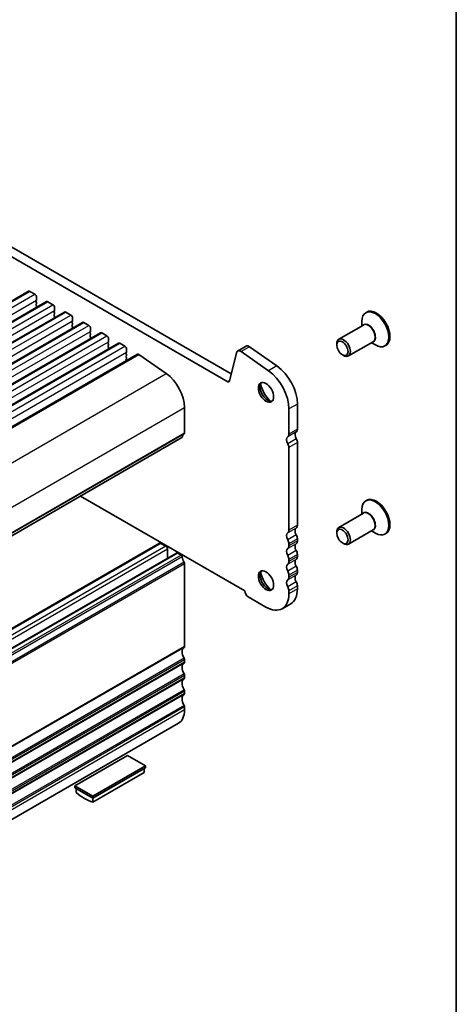
# Model space of a CAD drawing. Units: millimetres. Extents: x 29 to 5347, y 16 to 1000.
# Drawn here: x 720 to 811, y 217 to 422 of the extents above; entities that cross this region are included whole.
import ezdxf

# ---------------------------------------------------------------- set-up
doc = ezdxf.new("R2010")
doc.units = ezdxf.units.MM
doc.header["$LTSCALE"] = 2
for name, color, linetype, lineweight in [('Border (ISO)', 7, 'Continuous', 35), ('Visible (ISO)', 7, 'Continuous', 35), ('Visible Narrow (ISO)', 7, 'Continuous', 25)]:
    doc.layers.add(name, color=color, linetype=linetype, lineweight=lineweight)

# ---------------------------------------------------------------- blocks, each defined once
blk = doc.blocks.new('図面枠 tk図枠')
at = {"layer": 'Border (ISO)'}
blk.add_line((405.5, 289), (405.5, 8), dxfattribs=at)

msp = doc.modelspace()

# ---------------------------------------------------------------- linework, layer by layer
at = {"layer": 'Visible (ISO)'}
for p, q in [((658.7571, 408.8305), (764.1516, 347.9812)), ((763.4346, 346.3539), (656.9893, 407.8099)), ((523.9575, 250.894), (721.9474, 365.2036)), ((722.1974, 365.1788), (723.258, 364.5664)), ((527.7052, 248.7303), (725.6951, 363.0399)), ((723.5833, 363.26), (723.4985, 363.1784)), ((723.4985, 362.9824), (723.5833, 362.8028)), ((723.6116, 363.9541), (723.6116, 363.3417)), ((725.9451, 363.0151), (727.0057, 362.4027)), ((723.5833, 362.6068), (723.4985, 362.5252)), ((723.4985, 362.3292), (723.5833, 362.1496)), ((723.5833, 361.9536), (723.4985, 361.872)), ((727.331, 361.0963), (727.2461, 361.0147)), ((727.3593, 361.7903), (727.3593, 361.178)), ((531.4528, 246.5666), (729.4427, 360.8761)), ((727.2461, 360.8187), (727.331, 360.6391)), ((727.331, 360.4431), (727.2461, 360.3615)), ((727.2461, 360.1655), (727.331, 359.9859)), ((727.331, 359.7899), (727.2461, 359.7083)), ((729.6927, 360.8514), (730.7534, 360.239)), ((731.0787, 358.9326), (730.9938, 358.851)), ((731.1069, 359.6266), (731.1069, 359.0143)), ((791.3171, 357.9556), (791.3171, 358.9122)), ((792.3577, 360.8658), (792.1455, 360.7433)), ((535.2005, 244.4029), (733.1904, 358.7124)), ((730.9938, 358.655), (731.0787, 358.4754)), ((731.0787, 358.2794), (730.9938, 358.1978)), ((730.9938, 358.0018), (731.0787, 357.8222)), ((731.0787, 357.6262), (730.9938, 357.5446)), ((733.4404, 358.6877), (734.501, 358.0753)), ((734.8546, 357.4629), (734.8546, 356.8506)), ((791.6727, 358.161), (786.5341, 355.1942)), ((538.9482, 242.2392), (736.9381, 356.5487)), ((734.8263, 356.7689), (734.7415, 356.6873)), ((734.7415, 356.4913), (734.8263, 356.3117)), ((734.8263, 356.1157), (734.7415, 356.0341)), ((734.7415, 355.8381), (734.8263, 355.6585)), ((734.8263, 355.4625), (734.7415, 355.3809)), ((737.1881, 356.524), (738.2487, 355.9116)), ((738.6023, 355.2992), (738.6023, 354.6869)), ((542.6958, 240.0755), (740.6857, 354.385)), ((738.574, 354.6052), (738.4891, 354.5236)), ((738.4891, 354.3276), (738.574, 354.148)), ((738.574, 353.952), (738.4891, 353.8704)), ((738.4891, 353.6744), (738.574, 353.4948)), ((738.574, 353.2988), (738.4891, 353.2172)), ((740.9357, 354.3603), (741.9964, 353.7479)), ((742.3499, 353.1355), (742.3499, 352.5231)), ((767.2448, 353.7724), (765.477, 352.7518)), ((767.9646, 353.6499), (773.6567, 349.6542)), ((786.1199, 353.9928), (786.1199, 354.2786)), ((793.6727, 354.6969), (788.5341, 351.7301)), ((793.3171, 354.4915), (794.1455, 354.0133)), ((796.3577, 353.9376), (796.1455, 353.8151)), ((546.6489, 237.7928), (744.6388, 352.1023)), ((742.3216, 352.4415), (742.2368, 352.3598)), ((742.2368, 352.1639), (742.3216, 351.9843)), ((742.3216, 351.7883), (742.2368, 351.7066)), ((742.2368, 351.5107), (742.3216, 351.3311)), ((742.3216, 351.1351), (742.2368, 351.0534)), ((742.2368, 350.8575), (742.2895, 350.7459)), ((744.9267, 352.0533), (750.6188, 348.0576)), ((765.2444, 352.4113), (763.7777, 346.4653)), ((771.8889, 348.6336), (766.1969, 352.6292)), ((787.2866, 351.972), (787.5341, 351.8291)), ((754.4061, 341.0003), (754.4061, 335.7523)), ((776.1497, 335.4461), (776.1497, 340.6941)), ((777.9174, 341.7147), (777.9174, 336.4667)), ((555.873, 220.4115), (753.8629, 334.7211)), ((776.1497, 315.4419), (776.1497, 332.6804)), ((777.9174, 333.701), (777.9175, 316.4625)), ((732.7643, 322.5398), (766.9582, 302.798)), ((792.3577, 321.6739), (792.1456, 321.5515)), ((791.6728, 318.9691), (786.5341, 316.0023)), ((791.3172, 318.7638), (791.3172, 319.7204)), ((786.1199, 314.801), (786.1199, 315.0867)), ((793.6728, 315.505), (788.5341, 312.5382)), ((793.3172, 315.2997), (794.1456, 314.8214)), ((796.3577, 314.7457), (796.1456, 314.6233)), ((749.2064, 312.7233), (551.2165, 198.4137)), ((749.4564, 312.6985), (750.5171, 312.0861)), ((776.1497, 312.1759), (776.1497, 312.6087)), ((777.9175, 313.6294), (777.9175, 313.1965)), ((787.2867, 312.7801), (787.5341, 312.6372)), ((752.7419, 310.682), (554.7521, 196.3725)), ((750.8706, 311.4738), (750.8706, 309.6016)), ((752.9919, 310.6573), (753.7129, 310.241)), ((777.9175, 310.3634), (777.9175, 309.9305)), ((754.4062, 308.4242), (754.4062, 291.2532)), ((776.1497, 308.9099), (776.1497, 309.3428)), ((776.1497, 305.6439), (776.1497, 306.0768)), ((777.9175, 307.0974), (777.9175, 306.6645)), ((777.9175, 303.8314), (777.9175, 303.2067)), ((767.6998, 301.5533), (771.3768, 299.4304)), ((776.1497, 302.1861), (776.1497, 302.8108)), ((776.5195, 300.1167), (774.7518, 299.0961)), ((754.4062, 288.42), (754.4062, 287.9872)), ((754.4062, 285.154), (754.4062, 284.7212)), ((754.4062, 281.888), (754.4062, 281.4552)), ((754.4062, 278.6221), (754.4062, 277.9974)), ((753.1636, 275.2507), (555.1737, 160.9412)), ((742.5268, 268.526), (731.5667, 262.1981)), ((746.2745, 266.3623), (742.5268, 268.526)), ((735.3144, 260.0344), (746.2745, 266.3623)), ((735.3144, 259.6262), (746.2745, 265.954)), ((735.3144, 258.8138), (745.9917, 264.9783)), ((745.9917, 265.7907), (745.9917, 264.9783)), ((746.2745, 265.954), (746.2745, 266.3623)), ((731.5667, 261.7899), (731.5667, 262.1981)), ((731.5667, 262.1981), (735.3144, 260.0344)), ((731.5667, 261.7899), (735.3144, 259.6262)), ((731.8495, 261.6266), (731.8495, 260.8142)), ((735.3144, 259.6262), (735.3144, 260.0344)), ((735.3144, 258.8138), (735.3144, 259.6262))]:
    msp.add_line(p, q, dxfattribs=at)
for centre, major_axis, start_param, end_param in [((722.1974, 364.7705), (-0.25, 0.433), 5.497789, 6.28318531), ((723.258, 364.1582), (0.25, -0.433), 0.78540002, 2.35619635), ((723.6116, 363.0151), (-0.1, 0.1732), 0.14189891, 1.42890113), ((723.4702, 363.4233), (0.1, -0.1732), 0.14189891, 0.78540002), ((725.9451, 362.6068), (-0.25, 0.433), 5.497789, 6.28318531), ((723.6116, 362.3619), (-0.1, 0.1732), 0.14189891, 1.42890113), ((723.6116, 361.7087), (-0.1, 0.1732), 0.14189891, 0.98183682), ((723.4702, 362.7701), (0.1, -0.1732), 0.14189891, 1.42890113), ((723.4702, 362.1169), (0.1, -0.1732), 0.14189891, 1.42890113), ((727.0057, 361.9945), (0.25, -0.433), 0.78540002, 2.35619635), ((727.3593, 360.8514), (-0.1, 0.1732), 0.14189891, 1.42890113), ((727.2178, 361.2596), (0.1, -0.1732), 0.14189891, 0.78540002), ((729.6927, 360.4431), (-0.25, 0.433), 5.497789, 6.28318531), ((794.1455, 357.2792), (2, -3.4641), 5.49778714, 10.21017612), ((794.3577, 357.4017), (2, -3.4641), 0, 3.14159265), ((727.3593, 360.1982), (-0.1, 0.1732), 0.14189891, 1.42890113), ((727.3593, 359.545), (-0.1, 0.1732), 0.14189891, 0.98183682), ((727.2178, 360.6064), (0.1, -0.1732), 0.14189891, 1.42890113), ((727.2179, 359.9532), (0.1, -0.1732), 0.14189891, 1.42890113), ((730.7534, 359.8308), (0.25, -0.433), 0.78540002, 2.35619635), ((731.1069, 358.6877), (-0.1, 0.1732), 0.14189891, 1.42890113), ((730.9655, 359.0959), (0.1, -0.1732), 0.14189891, 0.78540002), ((731.1069, 358.0345), (-0.1, 0.1732), 0.14189891, 1.42890113), ((731.1069, 357.3813), (-0.1, 0.1732), 0.14189891, 0.98183682), ((730.9655, 358.4427), (0.1, -0.1732), 0.14189891, 1.42890113), ((730.9655, 357.7895), (0.1, -0.1732), 0.14189891, 1.42890113), ((733.4404, 358.2794), (-0.25, 0.433), 5.497789, 6.28318531), ((734.501, 357.6671), (0.25, -0.433), 0.78540002, 2.35619635), ((734.7132, 356.9322), (0.1, -0.1732), 0.14189891, 0.78540002), ((734.8546, 356.524), (-0.1, 0.1732), 0.14189891, 1.42890113), ((734.8546, 355.8708), (-0.1, 0.1732), 0.14189891, 1.42890113), ((734.8546, 355.2176), (-0.1, 0.1732), 0.14189891, 0.98183682), ((734.7132, 356.279), (0.1, -0.1732), 0.14189891, 1.42890113), ((734.7132, 355.6258), (0.1, -0.1732), 0.14189891, 1.42890113), ((737.1881, 356.1157), (-0.25, 0.433), 5.497789, 6.28318531), ((738.2487, 355.5033), (0.25, -0.433), 0.78540002, 2.35619635), ((787.5341, 353.4621), (1, -1.7321), 5.49778714, 10.21017612), ((738.6023, 354.3603), (-0.1, 0.1732), 0.14189891, 1.42890113), ((738.6023, 353.7071), (-0.1, 0.1732), 0.14189891, 1.42890113), ((738.6023, 353.0539), (-0.1, 0.1732), 0.14189891, 0.98183682), ((738.4608, 354.7685), (0.1, -0.1732), 0.14189891, 0.78540002), ((738.4608, 354.1153), (0.1, -0.1732), 0.14189891, 1.42890113), ((738.4608, 353.4621), (0.1, -0.1732), 0.14189891, 1.42890113), ((740.9357, 353.952), (-0.25, 0.433), 5.497789, 6.28318531), ((741.9964, 353.3396), (0.25, -0.433), 0.78540002, 2.35619635), ((766.102, 351.6693), (-0.625, 1.0825), 5.39026944, 6.82423924), ((767.8698, 352.6899), (-0.625, 1.0825), 5.39026944, 6.28318531), ((742.3499, 352.1965), (-0.1, 0.1732), 0.14189891, 1.42890113), ((742.3499, 351.5433), (-0.1, 0.1732), 0.14189891, 1.42890113), ((742.3499, 350.8901), (-0.1, 0.1732), 0.14189891, 1.42890113), ((742.2085, 352.6048), (0.1, -0.1732), 0.14189891, 0.78540002), ((742.2085, 351.9516), (0.1, -0.1732), 0.14189891, 1.42890113), ((742.2085, 351.2984), (0.1, -0.1732), 0.14189891, 1.42890113), ((744.8888, 351.6693), (-0.25, 0.433), 5.39026944, 6.28318531), ((771.3767, 343.4497), (-3.375, 5.8457), 3.92699268, 5.39026944), ((773.1445, 344.4704), (3.375, -5.8457), 0.78540002, 2.24867679), ((750.1635, 343.4497), (3, -5.1962), 0.78540002, 2.24867679), ((763.4346, 346.7622), (0.25, -0.433), 5.497789, 6.82423924), ((771.7302, 344.3378), (1.125, -1.9486), 3.29938143, 6.12539653), ((773.1445, 345.1543), (2.125, -3.6806), 4.20390758, 5.22087038), ((777.0336, 336.977), (0.625, -1.0825), 0.01840602, 0.78540002), ((753.7129, 334.9809), (0.15, -0.2598), 0, 0.65459253), ((755.3254, 333.805), (-1, 1.7321), 0.01840602, 0.65459253), ((754.0526, 335.9564), (0.25, -0.433), 0.01840602, 0.78540002), ((776.5386, 333.805), (-0.625, 1.0825), 0.01840602, 1.58686901), ((775.2658, 335.9564), (0.625, -1.0825), 0.01840602, 0.78540002), ((778.3064, 334.8256), (-0.625, 1.0825), 0.01840602, 1.58686901), ((777.175, 334.1297), (0.525, -0.9093), 0.78540002, 1.58686901), ((775.4072, 333.1091), (-0.525, 0.9093), 3.92699268, 4.72846166), ((794.3577, 318.2098), (2, -3.4641), 0, 3.14159265), ((794.1456, 318.0874), (2, -3.4641), 5.49778714, 10.21017612), ((778.3064, 314.8214), (-0.625, 1.0825), 0.01840602, 1.55239403), ((777.0336, 316.9728), (0.625, -1.0825), 0.01840602, 0.78540002), ((787.5341, 314.2702), (1, -1.7321), 5.49778714, 10.21017612), ((776.5386, 313.8008), (-0.625, 1.0825), 0.01840602, 1.55239403), ((775.2658, 315.9522), (0.625, -1.0825), 0.01840602, 0.78540002), ((777.0336, 314.1397), (0.625, -1.0825), 0.78540002, 1.55239403), ((749.4564, 312.2903), (-0.25, 0.433), 5.497789, 6.28318531), ((750.5171, 311.6779), (0.25, -0.433), 0.78540002, 2.35619635), ((775.2658, 313.1191), (-0.625, 1.0825), 3.92699268, 4.69398668), ((775.2658, 312.6862), (0.625, -1.0825), 0.01840602, 0.78540002), ((778.3064, 311.5554), (-0.625, 1.0825), 0.01840602, 1.55239403), ((777.0336, 313.7068), (0.625, -1.0825), 0.01840602, 0.78540002), ((752.9919, 310.249), (-0.25, 0.433), 5.497789, 6.28318531), ((753.7129, 309.9961), (0.15, -0.2598), 0.91620752, 2.35619635), ((755.3254, 309.3101), (1, -1.7321), 4.05780017, 4.69398668), ((776.5386, 310.5348), (-0.625, 1.0825), 0.01840602, 1.55239403), ((775.2658, 309.8531), (-0.625, 1.0825), 3.92699268, 4.69398668), ((777.0336, 310.8737), (0.625, -1.0825), 0.78540002, 1.55239403), ((777.0336, 310.4408), (0.625, -1.0825), 0.01840602, 0.78540002), ((754.0526, 308.6283), (0.25, -0.433), 0.78540002, 1.55239403), ((776.5386, 307.2688), (-0.625, 1.0825), 0.01840602, 1.55239403), ((775.2658, 309.4202), (0.625, -1.0825), 0.01840602, 0.78540002), ((778.3064, 308.2894), (-0.625, 1.0825), 0.01840602, 1.55239403), ((777.0336, 307.6077), (0.625, -1.0825), 0.78540002, 1.55239403), ((771.7303, 305.1459), (1.125, -1.9486), 3.29938143, 6.12539653), ((773.1445, 305.9624), (2.125, -3.6806), 4.20390758, 5.22087038), ((775.2658, 306.5871), (-0.625, 1.0825), 3.92699268, 4.69398668), ((775.2658, 306.1542), (0.625, -1.0825), 0.01840602, 0.78540002), ((778.3064, 305.0234), (-0.625, 1.0825), 0.01840602, 1.55239403), ((777.0336, 307.1748), (0.625, -1.0825), 0.01840602, 0.78540002), ((776.5386, 304.0028), (-0.625, 1.0825), 0.01840602, 1.55239403), ((775.2658, 303.3211), (-0.625, 1.0825), 3.92699268, 4.69398668), ((777.0336, 304.3417), (0.625, -1.0825), 0.78540002, 1.55239403), ((767.6998, 302.4106), (0.525, -0.9093), 3.97462974, 5.497789), ((771.3768, 304.9418), (3.375, -5.8457), 5.497789, 7.06858533), ((773.1445, 305.9624), (3.375, -5.8457), 0, 0.78540002), ((754.0526, 291.4573), (0.25, -0.433), 0.01840602, 0.78540002), ((755.3254, 289.3059), (-1, 1.7321), 0.01840602, 1.55239403), ((755.3254, 286.0399), (-1, 1.7321), 0.01840602, 1.55239403), ((754.0526, 288.6241), (0.25, -0.433), 0.78540002, 1.55239403), ((754.0526, 288.1913), (0.25, -0.433), 0.01840602, 0.78540002), ((754.0526, 285.3582), (0.25, -0.433), 0.78540002, 1.55239403), ((755.3254, 282.7739), (-1, 1.7321), 0.01840602, 1.55239403), ((754.0526, 284.9253), (0.25, -0.433), 0.01840602, 0.78540002), ((755.3254, 279.5079), (-1, 1.7321), 0.01840602, 1.55239403), ((754.0527, 282.0922), (0.25, -0.433), 0.78540002, 1.55239403), ((754.0527, 281.6593), (0.25, -0.433), 0.01840602, 0.78540002), ((754.0527, 278.8262), (0.25, -0.433), 0.78540002, 1.55239403), ((750.1636, 280.4469), (3, -5.1962), 0, 0.78540002), ((733.5819, 267.7301), (5, -8.6603), 5.25026931, 5.7453087)]:
    msp.add_ellipse(centre, major_axis=major_axis, ratio=0.57735027, start_param=start_param, end_param=end_param, dxfattribs=at)
for centre, major_axis in [((787.2866, 353.3192), (0.825, -1.4289)), ((771.3767, 344.1336), (-1.125, 1.9486)), ((787.2867, 314.1274), (0.825, -1.4289)), ((771.3768, 304.9418), (-1.125, 1.9486))]:
    msp.add_ellipse(centre, major_axis=major_axis, ratio=0.57735027, dxfattribs=at)
at = {"layer": 'Visible Narrow (ISO)'}
for p, q in [((524.2075, 250.8693), (722.1974, 365.1788)), ((525.2682, 250.2569), (723.258, 364.5664)), ((525.6217, 249.0322), (723.6116, 363.3417)), ((527.9552, 248.7056), (725.9451, 363.0151)), ((529.0158, 248.0932), (727.0057, 362.4027)), ((529.3694, 246.8685), (727.3593, 361.178)), ((531.7028, 246.5419), (729.6927, 360.8514)), ((532.7635, 245.9295), (730.7534, 360.239)), ((533.117, 244.7047), (731.1069, 359.0143)), ((535.4505, 244.3782), (733.4404, 358.6877)), ((536.5111, 243.7658), (734.501, 358.0753)), ((536.8647, 242.541), (734.8546, 356.8506)), ((539.1982, 242.2144), (737.1881, 356.524)), ((540.2588, 241.6021), (738.2487, 355.9116)), ((540.6124, 240.3773), (738.6023, 354.6869)), ((542.9458, 240.0507), (740.9357, 354.3603)), ((544.0065, 239.4384), (741.9964, 353.7479)), ((767.9646, 353.6499), (766.1969, 352.6292)), ((544.36, 238.2136), (742.3499, 352.5231)), ((546.9369, 237.7437), (744.9267, 352.0533)), ((773.6567, 349.6542), (771.8889, 348.6336)), ((552.6289, 233.7481), (750.6188, 348.0576)), ((763.8026, 346.5664), (763.4346, 346.3539)), ((556.4162, 226.6907), (754.4061, 341.0003)), ((777.9174, 341.7147), (776.1497, 340.6941)), ((777.9174, 336.4667), (776.1497, 335.4461)), ((555.9333, 220.518), (753.9232, 334.8275)), ((556.3172, 221.2166), (754.3071, 335.5261)), ((556.4162, 221.4427), (754.4061, 335.7523)), ((777.67, 335.9013), (775.9022, 334.8807)), ((777.6915, 334.4474), (775.9237, 333.4268)), ((777.9174, 333.701), (776.1497, 332.6804)), ((777.67, 315.8971), (775.9022, 314.8765)), ((777.9175, 316.4625), (776.1497, 315.4419)), ((777.67, 314.4805), (775.9022, 313.4599)), ((749.4564, 312.6985), (551.4665, 198.389)), ((750.5171, 312.0861), (552.5272, 197.7766)), ((777.67, 312.6311), (775.9022, 311.6105)), ((777.9175, 313.6294), (776.1497, 312.6087)), ((777.9175, 313.1965), (776.1497, 312.1759)), ((750.8706, 311.4738), (552.8807, 197.1642)), ((752.9919, 310.6573), (555.002, 196.3477)), ((753.7129, 310.241), (555.7231, 195.9315)), ((753.9233, 309.9066), (555.9334, 195.5971)), ((777.67, 311.2145), (775.9022, 310.1939)), ((777.9175, 310.3634), (776.1497, 309.3428)), ((777.9175, 309.9305), (776.1497, 308.9099)), ((754.3072, 308.7647), (556.3173, 194.4552)), ((754.4062, 308.4242), (556.4163, 194.1147)), ((777.67, 309.3651), (775.9022, 308.3445)), ((777.67, 307.9486), (775.9022, 306.9279)), ((777.67, 306.0991), (775.9022, 305.0785)), ((777.9175, 307.0974), (776.1497, 306.0768)), ((777.9175, 306.6645), (776.1497, 305.6439)), ((777.67, 304.6826), (775.9022, 303.6619)), ((777.9175, 303.8314), (776.1497, 302.8108)), ((777.9175, 303.2067), (776.1497, 302.1861)), ((754.4062, 291.2532), (556.4163, 176.9436)), ((754.3072, 291.027), (556.3173, 176.7175)), ((754.3072, 288.7605), (556.3173, 174.451)), ((754.3072, 287.761), (556.3173, 173.4515)), ((754.4062, 288.42), (556.4163, 174.1105)), ((754.4062, 287.9872), (556.4163, 173.6777)), ((754.3072, 285.4945), (556.3173, 171.185)), ((754.4062, 285.154), (556.4163, 170.8445)), ((754.3072, 284.495), (556.3173, 170.1855)), ((754.4062, 284.7212), (556.4163, 170.4117)), ((754.3072, 282.2285), (556.3173, 167.919)), ((754.3072, 281.229), (556.3173, 166.9195)), ((754.4062, 281.888), (556.4163, 167.5785)), ((754.4062, 281.4552), (556.4163, 167.1457)), ((754.3072, 278.9625), (556.3173, 164.653)), ((754.4062, 278.6221), (556.4163, 164.3125)), ((754.4062, 277.9974), (556.4163, 163.6879))]:
    msp.add_line(p, q, dxfattribs=at)
for centre, major_axis, start_param, end_param in [((792.7727, 356.4867), (1.0293, -1.7828), 6.04405414, 9.66390913), ((792.6727, 356.4289), (-1, 1.7321), 3.14159265, 6.28318531), ((792.7728, 317.2948), (1.0293, -1.7828), 6.04405414, 9.66390913), ((792.6728, 317.237), (-1, 1.7321), 3.14159265, 6.28318531)]:
    msp.add_ellipse(centre, major_axis=major_axis, ratio=0.57735027, start_param=start_param, end_param=end_param, dxfattribs=at)

# ---------------------------------------------------------------- block references
at = {"xscale": 2, "yscale": 2, "zscale": 2}
msp.add_blockref('図面枠 tk図枠', (0, 0), dxfattribs=at)

doc.saveas('drawing.dxf')
